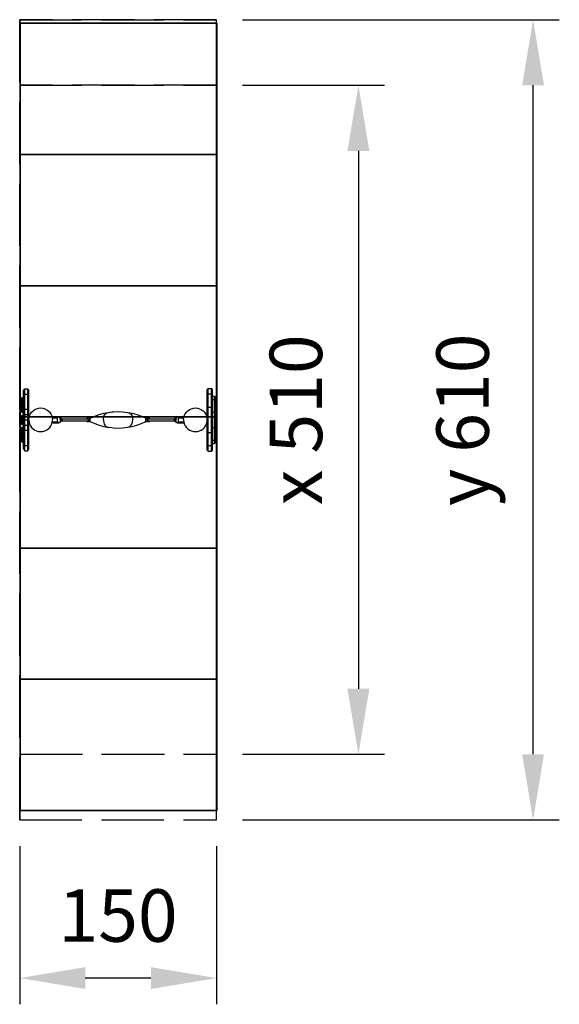
# Model space of a CAD drawing. Units: millimetres. Extents: x 142800 to 152276, y 77069 to 84574.
# Drawn here: x 148161 to 152276, y 77069 to 84574 of the extents above; entities that cross this region are included whole.
import ezdxf

# ---------------------------------------------------------------- set-up
doc = ezdxf.new("R2010")
doc.units = ezdxf.units.MM
doc.header["$LTSCALE"] = 100
doc.header["$PDMODE"] = 2
doc.header["$PDSIZE"] = 50
doc.linetypes.add('AM_DIN_F_W050', pattern=[6.25, 4.75, -1.5])
doc.layers.add('AM_0', color=7, linetype='Continuous')
doc.layers.add('Grass Mat', color=72, linetype='Continuous')
doc.layers.add('AM_3', color=6, linetype='AM_DIN_F_W050', lineweight=25)
doc.layers.add('AM_5', color=3, linetype='Continuous', lineweight=25)
doc.styles.add('Katalog', font='cour.ttf', dxfattribs={"height": 400})
doc.dimstyles.new('AM_DIN$0', dxfattribs={"dimscale": 200, "dimtxt": 2, "dimasz": 2.5, "dimexe": 1, "dimexo": 1, "dimgap": 1, "dimtad": 1, "dimdec": 0, "dimrnd": 5, "dimdsep": 46, "dimtxsty": 'Katalog', "dimcen": 0, "dimclrd": 3, "dimclre": 3, "dimclrt": 2, "dimadec": 0, "dimazin": 2, "dimtp": 0.1, "dimtm": 0.1, "dimtfac": 0.71, "dimtdec": 0, "dimtmove": 0, "dimatfit": 3, "dimfxl": 1, "dimlwd": -1, "dimlwe": -1, "dimarcsym": 0})

# ---------------------------------------------------------------- blocks, each defined once
blk = doc.blocks.new('*D29')
at = {"layer": 'AM_5', "color": 3}
for p, q in [((149861, 84074.4), (150943.8, 84074.4)), ((150743.8, 83574.4), (150743.8, 79474.4)), ((149861, 78974.4), (150943.8, 78974.4))]:
    blk.add_line(p, q, dxfattribs=at)
for points in [[(150660.4, 83574.4), (150827.1, 83574.4), (150743.8, 84074.4)], [(150660.4, 79474.4), (150827.1, 79474.4), (150743.8, 78974.4)]]:
    blk.add_solid(points, dxfattribs=at)
at = {"layer": 'Defpoints', "color": 0}
for p in [(149661, 84074.4), (149661, 78974.4), (150743.8, 78974.4)]:
    blk.add_point(p, dxfattribs=at)
at = {"layer": 'AM_5', "color": 3, "insert": (150319, 81524.4), "char_height": 400, "attachment_point": 5, "rotation": 90, "style": 'Katalog'}
blk.add_mtext('x 510', dxfattribs=at)
blk = doc.blocks.new('*D30')
at = {"layer": 'AM_5', "color": 3}
for p, q in [((149861, 84574.4), (152275.7, 84574.4)), ((152075.7, 78974.4), (152075.7, 84074.4)), ((149861, 78474.4), (152275.7, 78474.4))]:
    blk.add_line(p, q, dxfattribs=at)
for points in [[(151992.3, 84074.4), (152159, 84074.4), (152075.7, 84574.4)], [(151992.3, 78974.4), (152159, 78974.4), (152075.7, 78474.4)]]:
    blk.add_solid(points, dxfattribs=at)
at = {"layer": 'Defpoints', "color": 0}
for p in [(149661, 84574.4), (152075.7, 84574.4), (149661, 78474.4)]:
    blk.add_point(p, dxfattribs=at)
at = {"layer": 'AM_5', "color": 3, "insert": (151590, 81524.4), "char_height": 400, "attachment_point": 5, "rotation": 90, "style": 'Katalog'}
blk.add_mtext('y 610', dxfattribs=at)
blk = doc.blocks.new('*D31')
at = {"layer": 'AM_5', "color": 3}
for p, q in [((148161, 78274.4), (148161, 77068.8)), ((149661, 78274.4), (149661, 77068.8)), ((149161, 77268.8), (148661, 77268.8))]:
    blk.add_line(p, q, dxfattribs=at)
for points in [[(148661, 77352.2), (148661, 77185.5), (148161, 77268.8)], [(149161, 77352.2), (149161, 77185.5), (149661, 77268.8)]]:
    blk.add_solid(points, dxfattribs=at)
at = {"layer": 'Defpoints', "color": 0}
for p in [(148161, 78474.4), (149661, 78474.4), (148161, 77268.8)]:
    blk.add_point(p, dxfattribs=at)
at = {"layer": 'AM_5', "color": 3, "insert": (148911, 77693.6), "char_height": 400, "attachment_point": 5, "style": 'Katalog'}
blk.add_mtext('150', dxfattribs=at)

msp = doc.modelspace()

# ---------------------------------------------------------------- linework, layer by layer
for p, q in [((148191, 81745.1), (148199, 81760.7)), ((148191, 81303.6), (148191, 81745.1)), ((148191, 81489.4), (148191, 81744.4)), ((148199, 81760.7), (148223, 81760.7)), ((148199, 81288), (148199, 81760.7)), ((148199, 81288), (148199, 81750.7)), ((148223, 81760.7), (148231, 81745.1)), ((148223, 81288), (148223, 81760.7)), ((148223, 81444.4), (148223, 81750.7)), ((148231, 81303.6), (148231, 81745.1)), ((149591, 81755.7), (149599, 81763.8)), ((149591, 81755.7), (149599, 81763.8)), ((149591, 81390.8), (149591, 81755.7)), ((149591, 81753.1), (149591, 81754.3)), ((149591, 81638.3), (149591, 81751.2)), ((149599, 81763.8), (149623, 81763.8)), ((149599, 81763.8), (149623, 81763.8)), ((149599, 81285), (149599, 81763.8)), ((149599, 81427.8), (149599, 81763.2)), ((149599, 81754.6), (149599, 81762.1)), ((149599, 81634.2), (149599, 81736.5)), ((149623, 81763.8), (149631, 81755.7)), ((149623, 81763.8), (149631, 81755.7)), ((149623, 81285), (149623, 81763.8)), ((149623, 81620.9), (149623, 81763.2)), ((149623, 81750.7), (149623, 81762.1)), ((149623, 81730.8), (149623, 81749)), ((149631, 81293), (149631, 81755.7)), ((148171, 81681.5), (148179, 81694)), ((148171, 81590.6), (148171, 81681.5)), ((148171, 81663.1), (148179, 81673.1)), ((148171, 81657.9), (148171, 81663.1)), ((148179, 81694), (148191, 81694)), ((148179, 81580.4), (148179, 81694)), ((148179, 81651), (148179, 81673.1)), ((148179, 81673.1), (148191, 81673.1)), ((148191, 81707.6), (148199, 81719.4)), ((148191, 81691.8), (148191, 81707.6)), ((148191, 81580.4), (148191, 81694)), ((148191, 81599.7), (148191, 81687.8)), ((148191, 81667.3), (148191, 81673.1)), ((148199, 81719.4), (148223, 81719.4)), ((148199, 81701.9), (148199, 81719.4)), ((148199, 81634.3), (148199, 81662.5)), ((148223, 81719.4), (148231, 81707.6)), ((148223, 81676.8), (148223, 81719.4)), ((148231, 81673.3), (148231, 81707.6)), ((148231, 81691.8), (148231, 81697.2)), ((148231, 81423.5), (148231, 81662.4)), ((149591, 81713.2), (149599, 81721.2)), ((149591, 81711.6), (149591, 81713.2)), ((149599, 81721.2), (149623, 81721.2)), ((149599, 81719.6), (149599, 81721.2)), ((149599, 81719.6), (149599, 81719.7)), ((149623, 81719.6), (149623, 81728.2)), ((149623, 81721.2), (149631, 81713.2)), ((149623, 81720.1), (149623, 81721.2)), ((149623, 81720.4), (149623, 81721.2)), ((149631, 81677.9), (149631, 81717.3)), ((149631, 81711.6), (149631, 81713.2)), ((149631, 81704.4), (149646, 81704.4)), ((149631, 81704.4), (149646, 81704.4)), ((149631, 81583.6), (149631, 81704.4)), ((149631, 81685.4), (149631, 81703.4)), ((149631, 81583.6), (149631, 81683.1)), ((149631, 81678.9), (149646, 81678.9)), ((149631, 81677.9), (149631, 81678)), ((149631, 81369.9), (149631, 81668.4)), ((149646, 81583.6), (149646, 81704.4)), ((149646, 81704.4), (149651, 81699.4)), ((149646, 81704.4), (149651, 81699.4)), ((149646, 81690.9), (149646, 81693.8)), ((149646, 81671.1), (149646, 81690.5)), ((149646, 81678.9), (149651, 81673.9)), ((149646, 81677.9), (149646, 81678.4)), ((149646, 81677.9), (149646, 81678.1)), ((149651, 81589.8), (149651, 81699.4)), ((149651, 81675), (149651, 81698.5)), ((149651, 81672.9), (149651, 81673.9)), ((149651, 81673.4), (149651, 81673.8)), ((149651, 81620), (149651, 81669.8)), ((148162.3, 81584.3), (148166, 81588)), ((148166, 81588), (148171, 81589.4)), ((148171, 81615.2), (148171, 81633.1)), ((148171, 81590.6), (148171, 81607.6)), ((148171, 81590.6), (148179, 81580.4)), ((148171, 81589.4), (148171.9, 81589.4)), ((148179, 81589.4), (148179, 81645)), ((148191, 81596.3), (148199, 81604.4)), ((148191, 81580.4), (148191, 81596.3)), ((148191, 81591.9), (148191, 81595.2)), ((148191, 81538.2), (148191, 81591.6)), ((148191, 81580.4), (148191, 81589.4)), ((148191, 81459.4), (148191, 81589.4)), ((148199, 81386.2), (148199, 81604.4)), ((148199, 81604.4), (148223, 81604.4)), ((148199, 81524.4), (148199, 81599.4)), ((148223, 81621.2), (148223, 81648.2)), ((148223, 81288), (148223, 81604.4)), ((148223, 81604.4), (148231, 81596.3)), ((148223, 81444.4), (148223, 81599.1)), ((148231, 81577.9), (148231, 81595.1)), ((148252, 81582.2), (148263.1, 81593.3)), ((148263.1, 81593.3), (148276, 81602.3)), ((148276, 81602.3), (148290.2, 81608.9)), ((148290.2, 81608.9), (148305.4, 81613)), ((148305.4, 81613), (148321, 81614.4)), ((148321, 81614.4), (148336.6, 81613)), ((148336.6, 81613), (148351.8, 81608.9)), ((148351.8, 81608.9), (148366, 81602.3)), ((148366, 81602.3), (148378.8, 81593.3)), ((148378.8, 81593.3), (148389.9, 81582.2)), ((148874.5, 81585.4), (148911, 81586.9)), ((148947.5, 81585.4), (148983.8, 81581.2)), ((149432, 81582.2), (149443.1, 81593.3)), ((149443.1, 81593.3), (149456, 81602.3)), ((149456, 81602.3), (149470.2, 81608.9)), ((149470.2, 81608.9), (149485.4, 81613)), ((149485.4, 81613), (149501, 81614.4)), ((149501, 81614.4), (149516.6, 81613)), ((149516.6, 81613), (149531.8, 81608.9)), ((149531.8, 81608.9), (149546, 81602.3)), ((149546, 81602.3), (149558.8, 81593.3)), ((149558.8, 81593.3), (149569.9, 81582.2)), ((149591, 81612.9), (149599, 81620.9)), ((149591, 81538.2), (149591, 81611.8)), ((149599, 81285), (149599, 81624.6)), ((149599, 81620.9), (149623, 81620.9)), ((149599, 81524.4), (149599, 81620.9)), ((149599, 81604.5), (149599, 81611.6)), ((149599, 81526.9), (149599, 81585.7)), ((149623, 81424.2), (149623, 81620.9)), ((149623, 81620.9), (149631, 81612.9)), ((149623, 81424.2), (149623, 81619.9)), ((149623, 81427.8), (149623, 81616.8)), ((149623, 81512), (149623, 81611.6)), ((149631, 81582.3), (149631, 81612.9)), ((149631, 81465.1), (149631, 81589.4)), ((149631, 81583.6), (149631, 81589.4)), ((149646, 81583.6), (149651, 81589.8)), ((149650.6, 81589.4), (149653, 81589.4)), ((149651, 81589.8), (149651, 81610.2)), ((149653, 81589.4), (149655.1, 81589.1)), ((149655.1, 81589.1), (149657, 81588.3)), ((149657, 81588.3), (149658.6, 81587)), ((149658.6, 81587), (149659.9, 81585.3)), ((149659.9, 81585.3), (149660.7, 81583.4)), ((148161, 81579.3), (148162.3, 81584.3)), ((148161, 81469.4), (148161, 81579.3)), ((148171, 81551.4), (148179, 81559.4)), ((148171, 81497.4), (148171, 81551.4)), ((148171, 81542.8), (148179, 81545.2)), ((148171, 81524.4), (148171, 81542.9)), ((148171, 81524.4), (148191, 81524.4)), ((148179, 81580.4), (148191, 81580.4)), ((148179, 81489.4), (148179, 81559.4)), ((148179, 81559.4), (148191, 81559.4)), ((148179, 81545.2), (148191, 81545.2)), ((148191, 81561.8), (148199, 81565.7)), ((148191, 81489.4), (148191, 81559.4)), ((148191, 81510.5), (148191, 81550.7)), ((148191, 81524.4), (148231, 81524.4)), ((148199, 81565.7), (148223, 81565.7)), ((148223, 81565.7), (148231, 81561.8)), ((148231, 81524.4), (148232.4, 81540)), ((148231, 81524.4), (148232.4, 81508.7)), ((148232.4, 81540), (148236.4, 81555.1)), ((148236.4, 81555.1), (148243, 81569.4)), ((148243, 81569.4), (148252, 81582.2)), ((148389.9, 81582.2), (148398.9, 81569.4)), ((148398.9, 81569.4), (148405.6, 81555.1)), ((148405.6, 81555.1), (148409.6, 81540)), ((148409.5, 81540.4), (148449, 81540.4)), ((148409.6, 81540), (148411, 81524.4)), ((148409.6, 81508.7), (148411, 81524.4)), ((148413, 81547.4), (148459.6, 81547.4)), ((148413, 81542.9), (148413, 81547.4)), ((148413, 81542.9), (148447.4, 81542.9)), ((148415, 81542.3), (148443, 81542.3)), ((148415, 81540.5), (148415, 81542.3)), ((148415, 81540.5), (148443, 81540.5)), ((148416.2, 81542.3), (148416.2, 81542.9)), ((148416.2, 81540.4), (148416.2, 81540.5)), ((148417.2, 81542.3), (148417.2, 81542.9)), ((148417.2, 81540.4), (148417.2, 81540.5)), ((148425, 81547.4), (148425, 81548.4)), ((148425, 81548.4), (148433, 81548.4)), ((148425, 81542.3), (148425, 81542.9)), ((148425, 81542.9), (148425, 81542.9)), ((148425, 81540.4), (148425, 81540.5)), ((148433, 81547.4), (148433, 81548.4)), ((148433, 81542.3), (148433, 81542.9)), ((148433, 81540.4), (148433, 81540.5)), ((148441.4, 81542.9), (148442.9, 81542.9)), ((148443, 81540.5), (148443, 81542.3)), ((148445.3, 81542.9), (148446.8, 81542.9)), ((148447.4, 81540.4), (148447.4, 81542.9)), ((148449, 81508.4), (148449, 81540.4)), ((148459.6, 81547.4), (148463.6, 81540.4)), ((148461.3, 81544.4), (148463.3, 81544.4)), ((148461.7, 81543.7), (148462.1, 81544.1)), ((148462.1, 81544.1), (148463.3, 81544.4)), ((148463.3, 81544.4), (148475.2, 81539.4)), ((148463.6, 81540.4), (148469.9, 81540.4)), ((148468.6, 81525.7), (148468.7, 81526.4)), ((148468.6, 81525.1), (148468.6, 81525.7)), ((148468.6, 81524.4), (148468.6, 81525.1)), ((148468.6, 81524.4), (148468.6, 81523.7)), ((148468.6, 81523.7), (148468.6, 81523)), ((148468.6, 81523), (148468.7, 81522.4)), ((148468.7, 81526.4), (148468.9, 81526.9)), ((148468.7, 81522.4), (148468.9, 81521.8)), ((148468.9, 81526.9), (148469, 81527.4)), ((148468.9, 81521.8), (148469, 81521.3)), ((148469, 81527.4), (148469.2, 81527.8)), ((148469, 81521.3), (148469.2, 81520.9)), ((148469.2, 81527.8), (148469.4, 81528.1)), ((148469.2, 81520.9), (148469.4, 81520.6)), ((148469.4, 81528.1), (148469.7, 81528.3)), ((148469.4, 81520.6), (148469.7, 81520.4)), ((148469.5, 81525.1), (148469.6, 81525.7)), ((148469.5, 81524.4), (148469.5, 81525.1)), ((148469.5, 81524.4), (148469.5, 81523.7)), ((148469.5, 81523.7), (148469.6, 81523)), ((148469.6, 81525.7), (148469.7, 81526.4)), ((148469.6, 81523), (148469.7, 81522.4)), ((148469.7, 81528.3), (148469.9, 81528.4)), ((148469.7, 81526.4), (148469.8, 81526.9)), ((148469.7, 81522.4), (148469.8, 81521.8)), ((148469.7, 81520.4), (148469.9, 81520.4)), ((148469.8, 81526.9), (148470, 81527.4)), ((148469.8, 81521.8), (148470, 81521.3)), ((148469.9, 81540.4), (148470.8, 81540.1)), ((148469.9, 81528.4), (148470.8, 81528.4)), ((148469.9, 81520.4), (148470.8, 81520.4)), ((148470, 81527.4), (148470.2, 81527.8)), ((148470, 81521.3), (148470.2, 81520.9)), ((148470.2, 81527.8), (148470.4, 81528.1)), ((148470.2, 81520.9), (148470.4, 81520.6)), ((148470.4, 81528.1), (148470.6, 81528.3)), ((148470.4, 81520.6), (148470.6, 81520.4)), ((148470.6, 81528.3), (148470.8, 81528.4)), ((148470.6, 81520.4), (148470.8, 81520.4)), ((148470.8, 81540.1), (148471.7, 81539.4)), ((148470.8, 81528.4), (148471.1, 81528.3)), ((148470.8, 81520.4), (148471.1, 81520.4)), ((148471.1, 81528.3), (148471.3, 81528.1)), ((148471.1, 81520.4), (148471.3, 81520.6)), ((148471.3, 81528.1), (148471.5, 81527.8)), ((148471.3, 81520.6), (148471.5, 81520.9)), ((148471.5, 81527.8), (148471.7, 81527.4)), ((148471.5, 81520.9), (148471.7, 81521.3)), ((148471.7, 81539.4), (148472.5, 81538.2)), ((148471.7, 81527.4), (148471.8, 81526.9)), ((148471.7, 81521.3), (148471.8, 81521.8)), ((148471.7, 81509.3), (148472.5, 81510.5)), ((148471.8, 81526.9), (148472, 81526.4)), ((148471.8, 81521.8), (148472, 81522.4)), ((148472, 81526.4), (148472.1, 81525.7)), ((148472, 81522.4), (148472.1, 81523)), ((148472.1, 81525.7), (148472.1, 81525.1)), ((148472.1, 81525.1), (148472.1, 81524.4)), ((148472.1, 81523.7), (148472.1, 81524.4)), ((148472.1, 81523), (148472.1, 81523.7)), ((148472.5, 81538.2), (148473.3, 81536.6)), ((148472.5, 81510.5), (148473.3, 81512.1)), ((148473.3, 81536.6), (148473.9, 81534.6)), ((148473.3, 81512.1), (148473.9, 81514.1)), ((148473.9, 81534.6), (148474.5, 81532.4)), ((148473.9, 81514.1), (148474.5, 81516.4)), ((148474.5, 81532.4), (148474.9, 81529.8)), ((148474.5, 81516.4), (148474.9, 81518.9)), ((148474.9, 81529.8), (148475.1, 81527.1)), ((148474.9, 81518.9), (148475.1, 81521.6)), ((148475.1, 81527.1), (148475.2, 81524.4)), ((148475.1, 81521.6), (148475.2, 81524.4)), ((148475.2, 81539.4), (148475.8, 81524.4)), ((148475.2, 81509.4), (148475.8, 81524.4)), ((148475.4, 81534.4), (148478.6, 81534.4)), ((148475.4, 81514.4), (148478.6, 81514.4)), ((148475.6, 81530.6), (148483.1, 81530.6)), ((148475.6, 81518.1), (148483.1, 81518.1)), ((148475.8, 81524.4), (148479.6, 81524.4)), ((148478.6, 81534.4), (148479.1, 81532.9)), ((148478.6, 81514.4), (148479.1, 81515.9)), ((148479.1, 81530.6), (148479.1, 81532.9)), ((148479.1, 81532.4), (148677.9, 81532.4)), ((148479.1, 81515.9), (148479.1, 81518.1)), ((148479.1, 81516.4), (148677.9, 81516.4)), ((148479.6, 81524.4), (148480.8, 81530.6)), ((148479.6, 81524.4), (148480.8, 81518.1)), ((148480.6, 81525.1), (148480.7, 81525.7)), ((148480.6, 81524.4), (148480.6, 81525.1)), ((148480.6, 81524.4), (148480.6, 81523.7)), ((148480.6, 81523.7), (148480.7, 81523)), ((148480.7, 81525.7), (148480.8, 81526.4)), ((148480.7, 81523), (148480.8, 81522.4)), ((148480.8, 81526.4), (148480.9, 81526.9)), ((148480.8, 81522.4), (148480.9, 81521.8)), ((148480.9, 81526.9), (148481.1, 81527.4)), ((148480.9, 81521.8), (148481.1, 81521.3)), ((148481.1, 81527.4), (148481.3, 81527.8)), ((148481.1, 81521.3), (148481.3, 81520.9)), ((148481.3, 81527.8), (148481.5, 81528.1)), ((148481.3, 81520.9), (148481.5, 81520.6)), ((148481.5, 81528.1), (148481.7, 81528.3)), ((148481.5, 81520.6), (148481.7, 81520.4)), ((148481.7, 81528.3), (148481.9, 81528.4)), ((148481.7, 81525.7), (148481.8, 81526.4)), ((148481.7, 81525.1), (148481.7, 81525.7)), ((148481.7, 81524.4), (148481.7, 81525.1)), ((148481.7, 81524.4), (148481.7, 81523.7)), ((148481.7, 81523.7), (148481.7, 81523)), ((148481.7, 81523), (148481.8, 81522.4)), ((148481.7, 81520.4), (148481.9, 81520.4)), ((148481.8, 81526.4), (148482, 81526.9)), ((148481.8, 81522.4), (148482, 81521.8)), ((148481.9, 81528.4), (148483, 81528.4)), ((148481.9, 81520.4), (148483, 81520.4)), ((148482, 81526.9), (148482.1, 81527.4)), ((148482, 81521.8), (148482.1, 81521.3)), ((148482.1, 81527.4), (148482.3, 81527.8)), ((148482.1, 81521.3), (148482.3, 81520.9)), ((148482.3, 81527.8), (148482.5, 81528.1)), ((148482.3, 81520.9), (148482.5, 81520.6)), ((148482.5, 81528.1), (148482.8, 81528.3)), ((148482.5, 81520.6), (148482.8, 81520.4)), ((148482.8, 81528.3), (148483, 81528.4)), ((148482.8, 81520.4), (148483, 81520.4)), ((148483, 81528.4), (148483.2, 81528.3)), ((148483, 81520.4), (148483.2, 81520.4)), ((148483.1, 81530.6), (148483.7, 81527.8)), ((148483.1, 81518.1), (148483.7, 81520.9)), ((148483.2, 81528.3), (148483.4, 81528.1)), ((148483.2, 81520.4), (148483.4, 81520.6)), ((148483.4, 81528.1), (148483.6, 81527.8)), ((148483.4, 81520.6), (148483.6, 81520.9)), ((148483.6, 81527.8), (148483.8, 81527.4)), ((148483.6, 81520.9), (148483.8, 81521.3)), ((148483.8, 81527.4), (148484, 81526.9)), ((148483.8, 81521.3), (148484, 81521.8)), ((148484, 81526.9), (148484.1, 81526.4)), ((148484, 81521.8), (148484.1, 81522.4)), ((148484.1, 81526.4), (148484.2, 81525.7)), ((148484.1, 81522.4), (148484.2, 81523)), ((148484.2, 81525.7), (148484.3, 81525.1)), ((148484.2, 81523), (148484.3, 81523.7)), ((148484.3, 81525.1), (148484.3, 81524.4)), ((148484.3, 81524.5), (148484.3, 81524.4)), ((148484.3, 81523.7), (148484.3, 81524.4)), ((148484.3, 81524.3), (148484.3, 81524.4)), ((148668.9, 81532.4), (148669.5, 81533.2)), ((148668.9, 81516.4), (148669.5, 81515.5)), ((148669.5, 81533.2), (148672, 81535.2)), ((148669.5, 81515.5), (148672, 81513.5)), ((148672, 81535.2), (148674.8, 81536.4)), ((148672, 81513.5), (148674.8, 81512.3)), ((148674.8, 81536.4), (148677.9, 81536.9)), ((148674.8, 81512.3), (148677.9, 81511.9)), ((148677.9, 81536.9), (148680.9, 81536.4)), ((148677.9, 81532.4), (148681.6, 81531.3)), ((148677.9, 81516.4), (148681.6, 81517.4)), ((148677.9, 81511.9), (148680.9, 81512.3)), ((148680.9, 81536.4), (148683.8, 81535.2)), ((148680.9, 81512.3), (148683.8, 81513.5)), ((148681.6, 81531.3), (148684.4, 81528.4)), ((148681.6, 81517.4), (148684.4, 81520.4)), ((148683.8, 81535.2), (148686.2, 81533.2)), ((148683.8, 81513.5), (148686.2, 81515.5)), ((148684.4, 81528.4), (148685.4, 81524.4)), ((148684.4, 81520.4), (148685.4, 81524.4)), ((148685.4, 81536.9), (148701, 81537.5)), ((148685.4, 81536.9), (148699.6, 81536.9)), ((148685.4, 81511.9), (148699.6, 81511.9)), ((148686.2, 81533.2), (148688.1, 81530.6)), ((148686.2, 81515.5), (148688.1, 81518.1)), ((148688.1, 81530.6), (148689.3, 81527.6)), ((148688.1, 81518.1), (148689.3, 81521.1)), ((148689.3, 81527.6), (148689.7, 81524.4)), ((148689.3, 81521.1), (148689.7, 81524.4)), ((148699.6, 81536.9), (148732.8, 81551.9)), ((148699.6, 81511.9), (148699.6, 81536.9)), ((148699.6, 81511.9), (148732.8, 81496.8)), ((148732.8, 81551.9), (148767.2, 81564.4)), ((148767.2, 81564.4), (148802.4, 81574.2)), ((148798.9, 81524.4), (148799.7, 81535.2)), ((148798.9, 81524.4), (148799.7, 81513.5)), ((148799.7, 81535.2), (148802, 81545.7)), ((148799.7, 81513.5), (148802, 81503)), ((148802, 81545.7), (148805.8, 81555.6)), ((148802.4, 81574.2), (148838.2, 81581.2)), ((148805.8, 81555.6), (148806.3, 81556.6)), ((148806.3, 81556.6), (148811.4, 81564.5)), ((148811.4, 81564.5), (148818.4, 81572.2)), ((148818.4, 81572.2), (148826.6, 81578.5)), ((148826.6, 81578.5), (148828, 81579.2)), ((148838.2, 81581.2), (148862.7, 81584.1)), ((148983.8, 81581.2), (149019.6, 81574.2)), ((148994, 81579.2), (148995.4, 81578.5)), ((148995.4, 81578.5), (149003.6, 81572.2)), ((149003.6, 81572.2), (149010.6, 81564.5)), ((149010.6, 81564.5), (149015.7, 81556.6)), ((149015.7, 81556.6), (149016.2, 81555.6)), ((149016.2, 81555.6), (149020, 81545.7)), ((149019.6, 81574.2), (149054.8, 81564.4)), ((149020, 81545.7), (149022.3, 81535.2)), ((149020, 81503), (149022.3, 81513.5)), ((149022.3, 81535.2), (149023.1, 81524.4)), ((149022.3, 81513.5), (149023.1, 81524.4)), ((149054.8, 81564.4), (149089.1, 81551.9)), ((149089.1, 81551.9), (149122.4, 81536.9)), ((149089.1, 81496.8), (149122.4, 81511.9)), ((149121, 81537.5), (149136.5, 81536.9)), ((149122.4, 81511.9), (149122.4, 81536.9)), ((149122.4, 81536.9), (149136.5, 81536.9)), ((149122.4, 81511.9), (149136.5, 81511.9)), ((149132.3, 81524.4), (149132.7, 81527.6)), ((149132.3, 81524.4), (149132.7, 81521.1)), ((149132.7, 81527.6), (149133.9, 81530.6)), ((149132.7, 81521.1), (149133.9, 81518.1)), ((149133.9, 81530.6), (149135.8, 81533.2)), ((149133.9, 81518.1), (149135.8, 81515.5)), ((149135.8, 81533.2), (149138.2, 81535.2)), ((149135.8, 81515.5), (149138.2, 81513.5)), ((149136.6, 81524.4), (149137.6, 81528.4)), ((149136.6, 81524.4), (149137.6, 81520.4)), ((149137.6, 81528.4), (149140.3, 81531.3)), ((149137.6, 81520.4), (149140.3, 81517.4)), ((149138.2, 81535.2), (149141.1, 81536.4)), ((149138.2, 81513.5), (149141.1, 81512.3)), ((149140.3, 81531.3), (149144.1, 81532.4)), ((149140.3, 81517.4), (149144.1, 81516.4)), ((149141.1, 81536.4), (149144.1, 81536.9)), ((149141.1, 81512.3), (149144.1, 81511.9)), ((149144.1, 81536.9), (149147.2, 81536.4)), ((149144.1, 81532.4), (149342.9, 81532.4)), ((149144.1, 81516.4), (149342.9, 81516.4)), ((149144.1, 81511.9), (149147.2, 81512.3)), ((149147.2, 81536.4), (149150, 81535.2)), ((149147.2, 81512.3), (149150, 81513.5)), ((149150, 81535.2), (149152.5, 81533.2)), ((149150, 81513.5), (149152.5, 81515.5)), ((149152.5, 81533.2), (149153.1, 81532.4)), ((149152.5, 81515.5), (149153.1, 81516.4)), ((149337.7, 81525.1), (149337.8, 81525.7)), ((149337.7, 81524.4), (149337.7, 81525.1)), ((149337.7, 81524.4), (149337.7, 81524.5)), ((149337.7, 81524.4), (149337.7, 81523.7)), ((149337.7, 81524.4), (149337.7, 81524.3)), ((149337.7, 81523.7), (149337.8, 81523)), ((149337.8, 81526.4), (149338, 81526.9)), ((149337.8, 81525.7), (149337.8, 81526.4)), ((149337.8, 81523), (149337.8, 81522.4)), ((149337.8, 81522.4), (149338, 81521.8)), ((149338, 81526.9), (149338.1, 81527.4)), ((149338, 81521.8), (149338.1, 81521.3)), ((149338.1, 81527.4), (149338.3, 81527.8)), ((149338.1, 81521.3), (149338.3, 81520.9)), ((149338.3, 81527.8), (149338.8, 81530.6)), ((149338.3, 81527.8), (149338.5, 81528.1)), ((149338.3, 81520.9), (149338.5, 81520.6)), ((149338.3, 81520.9), (149338.8, 81518.1)), ((149338.5, 81528.1), (149338.8, 81528.3)), ((149338.5, 81520.6), (149338.8, 81520.4)), ((149338.8, 81530.6), (149346.4, 81530.6)), ((149338.8, 81528.3), (149339, 81528.4)), ((149338.8, 81520.4), (149339, 81520.4)), ((149338.8, 81518.1), (149346.4, 81518.1)), ((149338.8, 81518.1), (149341.2, 81518.1)), ((149339, 81528.4), (149340, 81528.4)), ((149339, 81528.4), (149339.2, 81528.3)), ((149339, 81520.4), (149339.2, 81520.4)), ((149339, 81520.4), (149340, 81520.4)), ((149339.2, 81528.3), (149339.4, 81528.1)), ((149339.2, 81520.4), (149339.4, 81520.6)), ((149339.4, 81528.1), (149339.7, 81527.8)), ((149339.4, 81520.6), (149339.7, 81520.9)), ((149339.7, 81527.8), (149339.8, 81527.4)), ((149339.7, 81520.9), (149339.8, 81521.3)), ((149339.8, 81527.4), (149340, 81526.9)), ((149339.8, 81521.3), (149340, 81521.8)), ((149340, 81528.4), (149340.3, 81528.3)), ((149340, 81526.9), (149340.1, 81526.4)), ((149340, 81521.8), (149340.1, 81522.4)), ((149340, 81520.4), (149340.3, 81520.4)), ((149340.1, 81526.4), (149340.2, 81525.7)), ((149340.1, 81522.4), (149340.2, 81523)), ((149340.2, 81525.7), (149340.3, 81525.1)), ((149340.2, 81523), (149340.3, 81523.7)), ((149340.3, 81528.3), (149340.5, 81528.1)), ((149340.3, 81525.1), (149340.3, 81524.4)), ((149340.3, 81523.7), (149340.3, 81524.4)), ((149340.3, 81520.4), (149340.5, 81520.6)), ((149340.5, 81528.1), (149340.7, 81527.8)), ((149340.5, 81520.6), (149340.7, 81520.9)), ((149340.7, 81527.8), (149340.9, 81527.4)), ((149340.7, 81520.9), (149340.9, 81521.3)), ((149340.9, 81527.4), (149341, 81526.9)), ((149340.9, 81521.3), (149341, 81521.8)), ((149341, 81526.9), (149341.2, 81526.4)), ((149341, 81521.8), (149341.2, 81522.4)), ((149341.2, 81530.6), (149342.4, 81524.4)), ((149341.2, 81526.4), (149341.3, 81525.7)), ((149341.2, 81518.1), (149342.4, 81524.4)), ((149341.2, 81522.4), (149341.3, 81523)), ((149341.3, 81525.7), (149341.3, 81525.1)), ((149341.3, 81525.1), (149341.4, 81524.4)), ((149341.3, 81523.7), (149341.4, 81524.4)), ((149341.3, 81523), (149341.3, 81523.7)), ((149342.4, 81524.4), (149346.1, 81524.4)), ((149342.9, 81532.9), (149343.4, 81534.4)), ((149342.9, 81530.6), (149342.9, 81532.9)), ((149342.9, 81515.9), (149342.9, 81518.1)), ((149342.9, 81515.9), (149343.4, 81514.4)), ((149343.4, 81534.4), (149346.6, 81534.4)), ((149343.4, 81514.4), (149346.6, 81514.4)), ((149346.1, 81524.4), (149346.8, 81539.4)), ((149346.1, 81524.4), (149346.8, 81509.4)), ((149346.8, 81539.4), (149358.7, 81544.4)), ((149346.8, 81524.4), (149346.9, 81527.1)), ((149346.8, 81524.4), (149346.9, 81521.6)), ((149346.9, 81527.1), (149347.1, 81529.8)), ((149346.9, 81521.6), (149347.1, 81518.9)), ((149347.1, 81529.8), (149347.5, 81532.4)), ((149347.1, 81518.9), (149347.5, 81516.4)), ((149347.5, 81532.4), (149348, 81534.6)), ((149347.5, 81516.4), (149348, 81514.1)), ((149348, 81534.6), (149348.7, 81536.6)), ((149348, 81514.1), (149348.7, 81512.1)), ((149348.7, 81536.6), (149349.5, 81538.2)), ((149348.7, 81512.1), (149349.5, 81510.5)), ((149349.5, 81538.2), (149350.3, 81539.4)), ((149349.5, 81510.5), (149350.3, 81509.3)), ((149349.8, 81524.4), (149349.9, 81525.1)), ((149349.8, 81524.4), (149349.9, 81523.7)), ((149349.9, 81525.7), (149350, 81526.4)), ((149349.9, 81525.1), (149349.9, 81525.7)), ((149349.9, 81523.7), (149349.9, 81523)), ((149349.9, 81523), (149350, 81522.4)), ((149350, 81526.4), (149350.1, 81526.9)), ((149350, 81522.4), (149350.1, 81521.8)), ((149350.1, 81526.9), (149350.3, 81527.4)), ((149350.1, 81521.8), (149350.3, 81521.3)), ((149350.3, 81539.4), (149351.2, 81540.1)), ((149350.3, 81527.4), (149350.5, 81527.8)), ((149350.3, 81521.3), (149350.5, 81520.9)), ((149350.5, 81527.8), (149350.7, 81528.1)), ((149350.5, 81520.9), (149350.7, 81520.6)), ((149350.7, 81528.1), (149350.9, 81528.3)), ((149350.7, 81520.6), (149350.9, 81520.4)), ((149350.9, 81528.3), (149351.2, 81528.4)), ((149350.9, 81520.4), (149351.2, 81520.4)), ((149351.2, 81540.1), (149352.1, 81540.4)), ((149351.2, 81528.4), (149351.4, 81528.3)), ((149351.2, 81528.4), (149352.1, 81528.4)), ((149351.2, 81520.4), (149351.4, 81520.4)), ((149351.2, 81520.4), (149352.1, 81520.4)), ((149351.4, 81528.3), (149351.6, 81528.1)), ((149351.4, 81520.4), (149351.6, 81520.6)), ((149351.6, 81528.1), (149351.8, 81527.8)), ((149351.6, 81520.6), (149351.8, 81520.9)), ((149351.8, 81527.8), (149352, 81527.4)), ((149351.8, 81520.9), (149352, 81521.3)), ((149352, 81527.4), (149352.2, 81526.9)), ((149352, 81521.3), (149352.2, 81521.8)), ((149352.1, 81540.4), (149358.4, 81540.4)), ((149352.1, 81528.4), (149352.3, 81528.3)), ((149352.1, 81520.4), (149352.3, 81520.4)), ((149352.2, 81526.9), (149352.3, 81526.4)), ((149352.2, 81521.8), (149352.3, 81522.4)), ((149352.3, 81528.3), (149352.5, 81528.1)), ((149352.3, 81526.4), (149352.4, 81525.7)), ((149352.3, 81522.4), (149352.4, 81523)), ((149352.3, 81520.4), (149352.5, 81520.6)), ((149352.4, 81525.7), (149352.5, 81525.1)), ((149352.4, 81523), (149352.5, 81523.7)), ((149352.5, 81528.1), (149352.8, 81527.8)), ((149352.5, 81525.1), (149352.5, 81524.4)), ((149352.5, 81523.7), (149352.5, 81524.4)), ((149352.5, 81520.6), (149352.8, 81520.9)), ((149352.8, 81527.8), (149352.9, 81527.4)), ((149352.8, 81520.9), (149352.9, 81521.3)), ((149352.9, 81527.4), (149353.1, 81526.9)), ((149352.9, 81521.3), (149353.1, 81521.8)), ((149353.1, 81526.9), (149353.2, 81526.4)), ((149353.1, 81521.8), (149353.2, 81522.4)), ((149353.2, 81526.4), (149353.3, 81525.7)), ((149353.2, 81522.4), (149353.3, 81523)), ((149353.3, 81525.7), (149353.4, 81525.1)), ((149353.3, 81523), (149353.4, 81523.7)), ((149353.4, 81525.1), (149353.4, 81524.4)), ((149353.4, 81523.7), (149353.4, 81524.4)), ((149358.4, 81540.4), (149362.4, 81547.4)), ((149358.7, 81544.4), (149360.7, 81544.4)), ((149358.7, 81544.4), (149359.9, 81544.1)), ((149359.9, 81544.1), (149360.3, 81543.7)), ((149362.4, 81547.4), (149409, 81547.4)), ((149373, 81540.4), (149412.5, 81540.4)), ((149373, 81508.4), (149373, 81540.4)), ((149374.5, 81540.4), (149374.5, 81542.9)), ((149374.5, 81542.9), (149409, 81542.9)), ((149374.5, 81542.9), (149376.7, 81542.9)), ((149379, 81542.9), (149380.6, 81542.9)), ((149379, 81540.5), (149379, 81542.3)), ((149379, 81542.3), (149407, 81542.3)), ((149379, 81540.5), (149407, 81540.5)), ((149389, 81548.4), (149397, 81548.4)), ((149389, 81547.4), (149389, 81548.4)), ((149389, 81542.3), (149389, 81542.9)), ((149389, 81540.4), (149389, 81540.5)), ((149397, 81547.4), (149397, 81548.4)), ((149397, 81542.3), (149397, 81542.9)), ((149397, 81542.9), (149397, 81542.9)), ((149397, 81540.4), (149397, 81540.5)), ((149404.7, 81542.3), (149404.7, 81542.9)), ((149404.7, 81540.4), (149404.7, 81540.5)), ((149405.8, 81542.3), (149405.8, 81542.9)), ((149405.8, 81540.4), (149405.8, 81540.5)), ((149407, 81540.5), (149407, 81542.3)), ((149409, 81542.9), (149409, 81547.4)), ((149411, 81524.4), (149412.4, 81540)), ((149411, 81524.4), (149412.4, 81508.7)), ((149412.4, 81540), (149416.4, 81555.1)), ((149416.4, 81555.1), (149423, 81569.4)), ((149423, 81569.4), (149432, 81582.2)), ((149569.9, 81582.2), (149578.9, 81569.4)), ((149578.9, 81569.4), (149585.6, 81555.1)), ((149585.6, 81555.1), (149589.6, 81540)), ((149589.6, 81540), (149591, 81524.4)), ((149589.6, 81508.7), (149591, 81524.4)), ((149591, 81540.1), (149591, 81557.1)), ((149591, 81521.1), (149591, 81527.6)), ((149591, 81293), (149591, 81510.5)), ((149599, 81437.2), (149599, 81521.8)), ((149623, 81558.9), (149623, 81564.2)), ((149623, 81541.2), (149623, 81545.2)), ((149623, 81526.9), (149623, 81531.9)), ((149623, 81453), (149623, 81512)), ((149631, 81583.6), (149646, 81583.6)), ((149631, 81466.4), (149631, 81582.3)), ((149631, 81582.3), (149646, 81582.3)), ((149631, 81553.8), (149631, 81582)), ((149631, 81528.9), (149631, 81581.7)), ((149646, 81466.4), (149646, 81582.3)), ((149646, 81582.3), (149651, 81577.3)), ((149651, 81471.5), (149651, 81577.3)), ((149660.7, 81583.4), (149661, 81581.3)), ((149661, 81467.4), (149661, 81581.3)), ((148161, 81469.4), (148162.3, 81464.4)), ((148162.3, 81464.4), (148166, 81460.7)), ((148166, 81460.7), (148171, 81459.4)), ((148171, 81506), (148179, 81503.5)), ((148171, 81497.4), (148171, 81506)), ((148171, 81497.4), (148179, 81489.4)), ((148171, 81458.2), (148179, 81468.4)), ((148171, 81459.4), (148171.9, 81459.4)), ((148171, 81367.2), (148171, 81458.2)), ((148179, 81503.5), (148191, 81503.5)), ((148179, 81489.4), (148191, 81489.4)), ((148179, 81354.7), (148179, 81468.4)), ((148179, 81468.4), (148191, 81468.4)), ((148179, 81446.9), (148179, 81451.7)), ((148179, 81354.7), (148179, 81435.8)), ((148191, 81489.4), (148191, 81503.5)), ((148191, 81486.9), (148199, 81483)), ((148191, 81354.7), (148191, 81468.4)), ((148191, 81452.4), (148191, 81468.4)), ((148191, 81452.4), (148191, 81459.4)), ((148191, 81452.4), (148199, 81444.4)), ((148191, 81386.4), (148191, 81443)), ((148199, 81449.6), (148199, 81483)), ((148199, 81483), (148223, 81483)), ((148199, 81444.4), (148199, 81445.6)), ((148199, 81444.4), (148223, 81444.4)), ((148199, 81400.5), (148199, 81439.2)), ((148223, 81483), (148231, 81486.9)), ((148223, 81444.4), (148223, 81483)), ((148223, 81444.4), (148231, 81452.4)), ((148223, 81288), (148223, 81439.2)), ((148231, 81457.1), (148231, 81486.9)), ((148231, 81453.5), (148231, 81456.8)), ((148232.4, 81508.7), (148236.4, 81493.6)), ((148236.4, 81493.6), (148243, 81479.4)), ((148243, 81479.4), (148252, 81466.5)), ((148252, 81466.5), (148263.1, 81455.4)), ((148263.1, 81455.4), (148276, 81446.4)), ((148276, 81446.4), (148290.2, 81439.8)), ((148290.2, 81439.8), (148305.4, 81435.7)), ((148305.4, 81435.7), (148321, 81434.4)), ((148321, 81434.4), (148336.6, 81435.7)), ((148336.6, 81435.7), (148351.8, 81439.8)), ((148351.8, 81439.8), (148366, 81446.4)), ((148366, 81446.4), (148378.8, 81455.4)), ((148378.8, 81455.4), (148389.9, 81466.5)), ((148389.9, 81466.5), (148398.9, 81479.4)), ((148398.9, 81479.4), (148405.6, 81493.6)), ((148405.6, 81493.6), (148409.6, 81508.7)), ((148409.5, 81508.4), (148449, 81508.4)), ((148413, 81505.9), (148447.4, 81505.9)), ((148413, 81501.4), (148413, 81505.9)), ((148413, 81501.4), (148459.6, 81501.4)), ((148415, 81508.3), (148443, 81508.3)), ((148415, 81506.5), (148415, 81508.3)), ((148415, 81506.5), (148443, 81506.5)), ((148416.2, 81508.3), (148416.2, 81508.4)), ((148416.2, 81505.9), (148416.2, 81506.5)), ((148416.9, 81501.4), (148418.8, 81501.4)), ((148417.2, 81508.3), (148417.2, 81508.4)), ((148417.2, 81505.9), (148417.2, 81506.5)), ((148425, 81508.3), (148425, 81508.4)), ((148425, 81505.9), (148425, 81506.5)), ((148425, 81505.9), (148425, 81505.9)), ((148425, 81500.4), (148425, 81501.4)), ((148425, 81500.4), (148433, 81500.4)), ((148433, 81508.3), (148433, 81508.4)), ((148433, 81505.9), (148433, 81506.5)), ((148433, 81500.4), (148433, 81501.4)), ((148441.4, 81505.9), (148442.9, 81505.9)), ((148443, 81506.5), (148443, 81508.3)), ((148445.3, 81505.9), (148446.8, 81505.9)), ((148447.4, 81505.9), (148447.4, 81508.4)), ((148459.6, 81501.4), (148463.6, 81508.4)), ((148461.3, 81504.4), (148463.3, 81504.4)), ((148461.7, 81505), (148462.1, 81504.7)), ((148462.1, 81504.7), (148463.3, 81504.4)), ((148463.3, 81504.4), (148475.2, 81509.4)), ((148463.6, 81508.4), (148469.9, 81508.4)), ((148469.9, 81508.4), (148470.8, 81508.6)), ((148470.8, 81508.6), (148471.7, 81509.3)), ((148732.8, 81496.8), (148767.2, 81484.3)), ((148767.2, 81484.3), (148802.4, 81474.5)), ((148802, 81503), (148805.8, 81493.1)), ((148802.4, 81474.5), (148828, 81469.5)), ((148805.8, 81493.1), (148806.3, 81492.1)), ((148806.3, 81492.1), (148811.4, 81484.2)), ((148811.4, 81484.2), (148818.4, 81476.5)), ((148818.4, 81476.5), (148826.6, 81470.2)), ((148826.6, 81470.2), (148828, 81469.5)), ((148835.9, 81468), (148838.2, 81467.5)), ((148838.2, 81467.5), (148862.7, 81464.6)), ((148874.5, 81463.3), (148911, 81461.9)), ((148947.5, 81463.3), (148983.8, 81467.5)), ((148983.8, 81467.5), (149019.6, 81474.5)), ((148994, 81469.5), (148995.4, 81470.2)), ((148995.4, 81470.2), (149003.6, 81476.5)), ((149003.6, 81476.5), (149010.6, 81484.2)), ((149010.6, 81484.2), (149015.7, 81492.1)), ((149015.7, 81492.1), (149016.2, 81493.1)), ((149016.2, 81493.1), (149020, 81503)), ((149019.6, 81474.5), (149054.8, 81484.3)), ((149054.8, 81484.3), (149089.1, 81496.8)), ((149346.8, 81509.4), (149358.7, 81504.4)), ((149350.3, 81509.3), (149351.2, 81508.6)), ((149351.2, 81508.6), (149352.1, 81508.4)), ((149352.1, 81508.4), (149358.4, 81508.4)), ((149358.4, 81508.4), (149362.4, 81501.4)), ((149358.7, 81504.4), (149359.9, 81504.7)), ((149358.7, 81504.4), (149360.7, 81504.4)), ((149359.9, 81504.7), (149360.3, 81505)), ((149362.4, 81501.4), (149409, 81501.4)), ((149373, 81508.4), (149412.5, 81508.4)), ((149374.5, 81505.9), (149374.5, 81508.4)), ((149374.5, 81505.9), (149409, 81505.9)), ((149375.2, 81505.9), (149376.7, 81505.9)), ((149379, 81506.5), (149379, 81508.3)), ((149379, 81508.3), (149407, 81508.3)), ((149379, 81506.5), (149407, 81506.5)), ((149379, 81505.9), (149380.6, 81505.9)), ((149389, 81508.3), (149389, 81508.4)), ((149389, 81508.4), (149389, 81508.4)), ((149389, 81505.9), (149389, 81506.5)), ((149389, 81500.4), (149389, 81501.4)), ((149389, 81500.4), (149397, 81500.4)), ((149397, 81508.3), (149397, 81508.4)), ((149397, 81505.9), (149397, 81506.5)), ((149397, 81505.9), (149397, 81505.9)), ((149397, 81500.4), (149397, 81501.4)), ((149403.1, 81501.4), (149405.1, 81501.4)), ((149404.7, 81508.3), (149404.7, 81508.4)), ((149404.7, 81505.9), (149404.7, 81506.5)), ((149405.8, 81508.3), (149405.8, 81508.4)), ((149405.8, 81505.9), (149405.8, 81506.5)), ((149407, 81506.5), (149407, 81508.3)), ((149409, 81501.4), (149409, 81505.9)), ((149412.4, 81508.7), (149416.4, 81493.6)), ((149416.4, 81493.6), (149423, 81479.4)), ((149423, 81479.4), (149432, 81466.5)), ((149432, 81466.5), (149443.1, 81455.4)), ((149443.1, 81455.4), (149456, 81446.4)), ((149456, 81446.4), (149470.2, 81439.8)), ((149470.2, 81439.8), (149485.4, 81435.7)), ((149485.4, 81435.7), (149501, 81434.4)), ((149501, 81434.4), (149516.6, 81435.7)), ((149516.6, 81435.7), (149531.8, 81439.8)), ((149531.8, 81439.8), (149546, 81446.4)), ((149546, 81446.4), (149558.8, 81455.4)), ((149558.8, 81455.4), (149569.9, 81466.5)), ((149569.9, 81466.5), (149578.9, 81479.4)), ((149578.9, 81479.4), (149585.6, 81493.6)), ((149585.6, 81493.6), (149589.6, 81508.7)), ((149591, 81466.7), (149591, 81508.7)), ((149591, 81436.7), (149591, 81466.7)), ((149591, 81435.9), (149599, 81427.8)), ((149599, 81489.8), (149599, 81507.5)), ((149599, 81463), (149599, 81484.6)), ((149623, 81479.3), (149623, 81507.5)), ((149623, 81427.8), (149631, 81435.9)), ((149631, 81466.4), (149631, 81501.6)), ((149631, 81466.4), (149646, 81466.4)), ((149631, 81459.4), (149631, 81465.1)), ((149631, 81435.9), (149631, 81465.1)), ((149631, 81465.1), (149646, 81465.1)), ((149631, 81344.3), (149631, 81465.1)), ((149631, 81415.5), (149631, 81444.5)), ((149646, 81466.4), (149651, 81471.5)), ((149646, 81344.3), (149646, 81465.1)), ((149646, 81465.1), (149651, 81458.9)), ((149646, 81442.3), (149646, 81459.4)), ((149650.6, 81459.4), (149653, 81459.4)), ((149651, 81349.3), (149651, 81458.9)), ((149651, 81438.5), (149651, 81455.4)), ((149653, 81459.4), (149655.1, 81459.6)), ((149655.1, 81459.6), (149657, 81460.4)), ((149657, 81460.4), (149658.6, 81461.7)), ((149658.6, 81461.7), (149659.9, 81463.4)), ((149659.9, 81463.4), (149660.7, 81465.3)), ((149660.7, 81465.3), (149661, 81467.4)), ((148171, 81367.2), (148171, 81397.9)), ((148171, 81385.6), (148179, 81375.6)), ((148171, 81367.2), (148179, 81354.7)), ((148179, 81375.6), (148179, 81375.9)), ((148179, 81375.6), (148191, 81375.6)), ((148191, 81354.7), (148191, 81381.5)), ((148191, 81375.6), (148191, 81381.5)), ((148191, 81341.1), (148191, 81372.8)), ((148199, 81288), (148199, 81371.9)), ((148231, 81386.4), (148231, 81423.5)), ((148231, 81363.2), (148231, 81375.4)), ((149599, 81380.2), (149599, 81432.4)), ((149599, 81427.8), (149599, 81432)), ((149599, 81427.8), (149599, 81428.8)), ((149599, 81427.8), (149623, 81427.8)), ((149599, 81403.7), (149599, 81424.2)), ((149599, 81346.3), (149599, 81380.2)), ((149623, 81427.8), (149623, 81432.4)), ((149623, 81427.8), (149623, 81432)), ((149623, 81302.6), (149623, 81424.2)), ((149631, 81349.1), (149631, 81377.6)), ((149631, 81369.8), (149631, 81370.8)), ((149631, 81369.8), (149646, 81369.8)), ((149646, 81365.7), (149646, 81432.8)), ((149646, 81369.8), (149651, 81374.8)), ((149646, 81369.8), (149646, 81370.8)), ((149646, 81369.8), (149646, 81370.2)), ((149651, 81401.6), (149651, 81413.8)), ((149651, 81349.3), (149651, 81378.2)), ((149651, 81374.8), (149651, 81375.3)), ((148179, 81354.7), (148191, 81354.7)), ((148191, 81341.1), (148191, 81342)), ((148191, 81341.1), (148199, 81329.3)), ((148191, 81303.6), (148191, 81341)), ((148191, 81303.6), (148199, 81288)), ((148199, 81329.3), (148223, 81329.3)), ((148199, 81288), (148223, 81288)), ((148223, 81329.3), (148223, 81343.2)), ((148223, 81329.3), (148231, 81341.1)), ((148223, 81288), (148231, 81303.6)), ((148231, 81303.6), (148231, 81357.8)), ((148231, 81341.1), (148231, 81342)), ((149591, 81335.5), (149591, 81336.2)), ((149591, 81335.5), (149599, 81327.5)), ((149591, 81326.3), (149591, 81330.4)), ((149591, 81293), (149591, 81321.3)), ((149591, 81293), (149599, 81285)), ((149599, 81285), (149599, 81336.9)), ((149599, 81327.5), (149599, 81329.1)), ((149599, 81327.5), (149599, 81328.3)), ((149599, 81327.5), (149623, 81327.5)), ((149599, 81294.1), (149599, 81326.4)), ((149599, 81285), (149599, 81290.8)), ((149623, 81327.5), (149631, 81335.5)), ((149623, 81327.5), (149623, 81330.6)), ((149623, 81327.5), (149623, 81329.1)), ((149623, 81327.5), (149623, 81328.1)), ((149623, 81320.5), (149623, 81326.4)), ((149623, 81312.3), (149623, 81316.7)), ((149623, 81285), (149623, 81299.7)), ((149623, 81285), (149631, 81293)), ((149623, 81288.3), (149623, 81290.8)), ((149623, 81285), (149623, 81286.6)), ((149623, 81285), (149623, 81285.5)), ((149631, 81333.6), (149631, 81359.9)), ((149631, 81346.3), (149631, 81347.8)), ((149631, 81344.3), (149646, 81344.3)), ((149631, 81335.5), (149631, 81336.4)), ((149631, 81293), (149631, 81330.4)), ((149646, 81344.3), (149651, 81349.3)), ((149646, 81344.3), (149646, 81345.3)), ((149599, 81285), (149623, 81285))]:
    msp.add_line(p, q)
at = {"layer": 'AM_0'}
for p, q in [((148862.7, 81584.1), (148874.5, 81585.4)), ((148911, 81586.9), (148947.5, 81585.4)), ((148828, 81469.5), (148835.9, 81468)), ((148862.7, 81464.6), (148874.5, 81463.3)), ((148911, 81461.9), (148947.5, 81463.3))]:
    msp.add_line(p, q, dxfattribs=at)
at = {"layer": 'AM_3'}
for p, q in [((148161, 78474.4), (148161, 84574.4)), ((148161, 84574.4), (149661, 84574.4)), ((149661, 78474.4), (149661, 84574.4)), ((148161, 84074.4), (149661, 84074.4)), ((148161, 78974.4), (149661, 78974.4)), ((148161, 78474.4), (149661, 78474.4))]:
    msp.add_line(p, q, dxfattribs=at)
for points in [[(148161, 84574.4), (148161, 78474.4), (149661, 78474.4), (149661, 84574.4), (148161, 84574.4)], [(148165.5, 84074.4), (148165.5, 78974.4), (149661, 78974.4), (149661, 84074.4), (148165.5, 84074.4)]]:
    msp.add_lwpolyline(points, dxfattribs=at)
at = {"layer": 'Grass Mat'}
for points in [[(148165.5, 84546.7), (149665.5, 84546.7), (149665.5, 83546.7), (148165.5, 83546.7), (148165.5, 84546.7)], [(148165.5, 84546.7), (148165.5, 78546.7), (149661, 78546.7), (149661, 84546.7), (148165.5, 84546.7)], [(148165.5, 83546.7), (149665.5, 83546.7), (149665.5, 82546.7), (148165.5, 82546.7), (148165.5, 83546.7)], [(148165.5, 82546.7), (149665.5, 82546.7), (149665.5, 81546.7), (148165.5, 81546.7), (148165.5, 82546.7)], [(148165.5, 81546.7), (149665.5, 81546.7), (149665.5, 80546.7), (148165.5, 80546.7), (148165.5, 81546.7)], [(148165.5, 80546.7), (149665.5, 80546.7), (149665.5, 79546.7), (148165.5, 79546.7), (148165.5, 80546.7)], [(148165.5, 79546.7), (149665.5, 79546.7), (149665.5, 78546.7), (148165.5, 78546.7), (148165.5, 79546.7)]]:
    msp.add_lwpolyline(points, dxfattribs=at)

# ---------------------------------------------------------------- dimensions: what is measured, and where the dimension line sits
at = {"layer": 'AM_5'}
for base, p1, p2, text, picture, middle in [((152075.7, 84574.4), (149661, 78474.4), (149661, 84574.4), 'y 610', '*D30', (152075.7, 81524.4)), ((150743.8, 78974.4), (149661, 84074.4), (149661, 78974.4), 'x 510', '*D29', (150743.8, 81524.4))]:
    dim = msp.add_linear_dim(base=base, p1=p1, p2=p2, angle=90, text=text, dimstyle='AM_DIN$0', override={"dimscale": 200, "dimlfac": 1, "dimclrt": 3}, dxfattribs=at)
    dim.commit()
    dim.dimension.update_dxf_attribs({"geometry": picture, "text_midpoint": middle, "dimtype": 160})
dim = msp.add_linear_dim(base=(148161, 77268.8), p1=(149661, 78474.4), p2=(148161, 78474.4), text='150', dimstyle='AM_DIN$0', override={"dimscale": 200, "dimlfac": 1, "dimclrt": 3}, dxfattribs=at)
dim.commit()
dim.dimension.update_dxf_attribs({"geometry": '*D31', "text_midpoint": (148911, 77268.8), "dimtype": 160})

doc.saveas('drawing.dxf')
